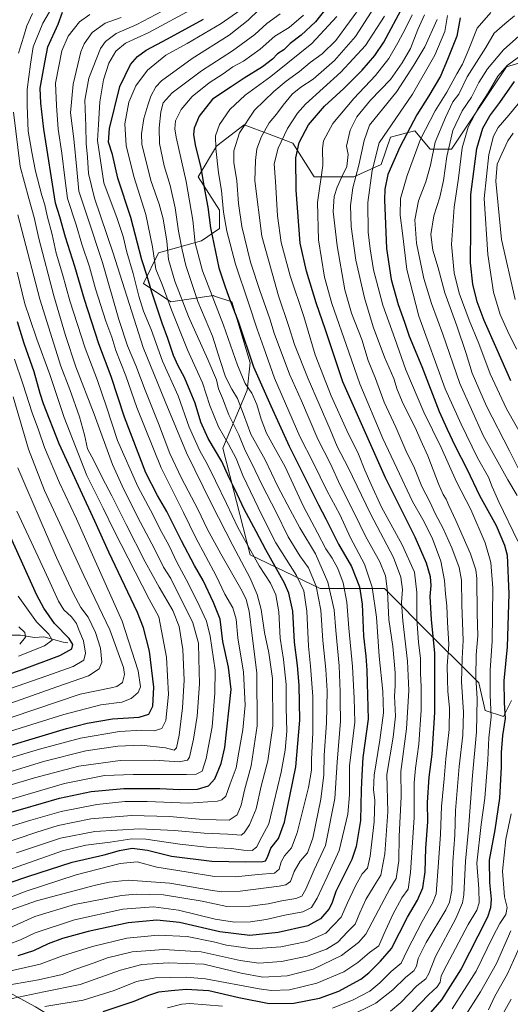
# Model space of a CAD drawing. Units: metres. Extents: x 613618 to 617049, y 4768705 to 4771076.
# Drawn here: x 616537 to 616786, y 4770049 to 4770550 of the extents above; entities that cross this region are included whole.
import ezdxf

# ---------------------------------------------------------------- set-up
doc = ezdxf.new("R2010")
doc.units = ezdxf.units.M
doc.header["$MEASUREMENT"] = 0
for name, color, linetype, lineweight in [('Arbolado forestal CxS', 92, 'Continuous', 0), ('Comarca CxS', 21, 'Continuous', 0), ('Comunidad Autónoma CxS', 142, 'Continuous', 0), ('Corriente natural lineal', 142, 'Continuous', 13), ('Curva de nivel maestra', 30, 'Continuous', 30), ('Curva de nivel normal', 30, 'Continuous', 0), ('Espacio natural protegido CxS', 121, 'Continuous', 0), ('Municipio CxS', 4, 'Continuous', 0), ('Pastizal CxS', 92, 'Continuous', 0), ('Provincia CxS', 1, 'Continuous', 0)]:
    doc.layers.add(name, color=color, linetype=linetype, lineweight=lineweight)

# ---------------------------------------------------------------- blocks, each defined once
blk = doc.blocks.new('*U8')
at = {"layer": 'Arbolado forestal CxS', "color": 92, "linetype": 'Continuous', "lineweight": 0}
for points in [[(616799.4961, 4770530.5515, 996.7176), (616783.9875, 4770525.8995, 993.7756), (616756.0706, 4770484.0299, 990.5541), (616745.2137, 4770484.0303, 983.0821), (616737.46, 4770493.3329, 975.6001), (616732.7065, 4770492.1455, 973.4177), (616729.0272, 4770491.2265, 972.041), (616725.0519, 4770490.2323, 970.5842), (616720.3986, 4770476.2751, 971.5323), (616706.4418, 4770470.0721, 962.7726), (616686.2778, 4770470.0725, 953.6426), (616675.4233, 4770487.1307, 947.2858), (616663.4122, 4770491.6353, 940.5588), (616650.608, 4770496.4363, 934.2762), (616638.9883, 4770487.3991, 930.8811), (616636.65, 4770485.5799, 929.6837), (616627.3433, 4770470.0729, 923.6208), (616638.2006, 4770453.0151, 928.2613), (616638.2006, 4770443.7105, 927.3844), (616628.8943, 4770437.5061, 921.2918), (616607.181, 4770431.3037, 906.1903), (616599.4269, 4770415.7965, 897.5883), (616613.3851, 4770406.4911, 905.6379), (616635.0981, 4770409.5931, 920.2834), (616635.2303, 4770409.5491, 920.3583), (616635.6423, 4770409.4117, 920.5899), (616644.4028, 4770406.4909, 925.2999), (616653.7092, 4770375.4757, 924.2373), (616652.1573, 4770361.5177, 919.1367), (616639.7504, 4770332.0537, 902.6138), (616653.7079, 4770277.7773, 893.9214), (616689.3784, 4770260.7173, 911.0784), (616721.9471, 4770260.7177, 933.5032), (616728.3154, 4770254.3501, 937.7561), (616740.5583, 4770242.1083, 945.6401), (616770.0259, 4770212.6427, 965.5527), (616773.1282, 4770198.6855, 966.9748), (616782.4327, 4770195.5833, 973.6766), (616786.5242, 4770203.7649, 977.0485)], [(616544.6461, 4770047.9429, 942.9562), (616495.3603, 4770074.5259, 919.1631)]]:
    blk.add_polyline3d(points, dxfattribs=at)

msp = doc.modelspace()

# ---------------------------------------------------------------- linework, layer by layer
at = {"layer": 'Arbolado forestal CxS', "color": 92, "linetype": 'Continuous', "lineweight": 0}
for points in [[(616786.5242, 4770203.7649, 977.0485), (616782.4327, 4770195.5833, 973.6766), (616773.1282, 4770198.6855, 966.9748), (616770.0259, 4770212.6427, 965.5527), (616740.5583, 4770242.1083, 945.6401), (616728.3154, 4770254.3501, 937.7561), (616721.9471, 4770260.7177, 933.5032), (616689.3784, 4770260.7173, 911.0784), (616653.7079, 4770277.7773, 893.9214), (616639.7504, 4770332.0537, 902.6138), (616652.1573, 4770361.5177, 919.1367), (616653.7092, 4770375.4757, 924.2373), (616644.4028, 4770406.4909, 925.2999), (616635.6423, 4770409.4117, 920.5899), (616635.2303, 4770409.5491, 920.3583), (616635.0981, 4770409.5931, 920.2834), (616613.3851, 4770406.4911, 905.6379), (616599.4269, 4770415.7965, 897.5883), (616607.181, 4770431.3037, 906.1903), (616628.8943, 4770437.5061, 921.2918), (616638.2006, 4770443.7105, 927.3844), (616638.2006, 4770453.0151, 928.2613), (616627.3433, 4770470.0729, 923.6208), (616636.65, 4770485.5799, 929.6837), (616638.9883, 4770487.3991, 930.8811), (616650.608, 4770496.4363, 934.2762), (616663.4122, 4770491.6353, 940.5588), (616675.4233, 4770487.1307, 947.2858), (616686.2778, 4770470.0725, 953.6426), (616706.4418, 4770470.0721, 962.7726), (616720.3986, 4770476.2751, 971.5323), (616725.0519, 4770490.2323, 970.5842), (616729.0272, 4770491.2265, 972.041), (616732.7065, 4770492.1455, 973.4177), (616737.46, 4770493.3329, 975.6001), (616745.2137, 4770484.0303, 983.0821), (616756.0706, 4770484.0299, 990.5541), (616783.9875, 4770525.8995, 993.7756), (616799.4961, 4770530.5515, 996.7176)], [(616689.4911, 4770008.5937, 986.3408), (616647.4888, 4770006.2703, 981.0324), (616600.3901, 4770013.8327, 971.3627), (616544.6461, 4770047.9429, 942.9562), (616495.3603, 4770074.5259, 919.1631), (616442.8665, 4770103.6037, 893.4517), (616368.822, 4770157.2669, 858.3647), (616368.8227, 4770172.7715, 847.7229), (616344.2316, 4770186.5581, 840.8694), (616250.9687, 4770217.7401, 800.6722), (616186.0869, 4770237.3143, 775.7727), (616115.2158, 4770260.3809, 747.8922), (616067.4183, 4770276.8547, 727.1532), (616034.4559, 4770294.9765, 709.2689), (616009.7331, 4770314.7471, 690.4987), (615981.7137, 4770326.2791, 675.1706), (615965.9456, 4770334.7673, 665.2535), (615963.0189, 4770336.3431, 663.3475), (615962.4213, 4770336.6639, 662.9588), (615960.2881, 4770337.8127, 661.4638), (615932.2715, 4770326.5875, 656.7422), (615923.7706, 4770323.1817, 654.5109), (615928.973, 4770301.5667, 665.4483), (615902.7634, 4770293.7537, 660.1343)]]:
    msp.add_polyline3d(points, dxfattribs=at)
at = {"layer": 'Comarca CxS', "color": 21, "linetype": 'Continuous', "lineweight": 0}
msp.add_3dface([(617049.44, 4768762.13), (613656.6, 4768704.88), (613618.08, 4771018.44), (617009.75, 4771075.7)], dxfattribs=at)
at = {"layer": 'Comunidad Autónoma CxS', "color": 142, "linetype": 'Continuous', "lineweight": 0}
msp.add_3dface([(617049.44, 4768762.13), (613656.6, 4768704.88), (613618.08, 4771018.44), (617009.75, 4771075.7)], dxfattribs=at)
at = {"layer": 'Corriente natural lineal', "color": 142, "linetype": 'Continuous', "lineweight": 13}
msp.add_polyline3d([(616561.0001, 4770233.0001, 823.9164), (616558.5739, 4770233.3631, 822.6748), (616548.8741, 4770236.1749, 819.2298), (616544.0187, 4770235.8095, 816.9921), (616536.9871, 4770236.9147, 814.1207), (616514.9847, 4770236.9619, 805.3632), (616509.2257, 4770237.5445, 802.6542), (616502.4839, 4770240.0301, 800.2361), (616492.4573, 4770245.9659, 795.0755), (616480.7139, 4770254.3091, 790.2078), (616474.8019, 4770256.5219, 787.9087), (616462.7375, 4770260.3659, 783.1307), (616455.2641, 4770261.6375, 779.9836), (616451.1473, 4770263.3553, 778.5863), (616443.2195, 4770267.5295, 776.0794), (616437.4647, 4770271.8453, 774.4691), (616433.2895, 4770273.6987, 772.5245), (616428.7889, 4770276.4905, 770.9997), (616418.5473, 4770281.8747, 766.4265)], dxfattribs=at)
at = {"layer": 'Curva de nivel maestra', "color": 30, "linetype": 'Continuous', "lineweight": 30, "flags": 128}
for points, elevation in [([(616694.49, 4770558.5501), (616686.97, 4770548.8601), (616679.68, 4770542.0101), (616673.97, 4770537.8301), (616670.82, 4770534.6101), (616667.64, 4770532.5401), (616665.02, 4770529.8001), (616660.01, 4770525.8801), (616650.67, 4770520.1601), (616644.1, 4770515.7701), (616634.64, 4770509.5801), (616627.81, 4770500.9301), (616625.26, 4770494.8301), (616624.88, 4770491.5301), (616625.76, 4770486.3501), (616628.61, 4770474.5301), (616630.53, 4770463.5901), (616632.16, 4770454.6601), (616633.58, 4770444.1501), (616637.86, 4770423.8201), (616640.83, 4770414.6701), (616642.65, 4770409.2601), (616647.78, 4770396.0401), (616655.38, 4770373.4701), (616664.3, 4770353.5701), (616673.57, 4770332.9801), (616682.56, 4770315.1201), (616688.39, 4770303.2801), (616692.2, 4770296.1801), (616698.64, 4770283.2501), (616705.25, 4770271.9201), (616709.26, 4770261.4601), (616710.59, 4770252.7501), (616711.38, 4770236.4001), (616712.44, 4770226.2301), (616712.98, 4770219.1501), (616713.19, 4770212.5301), (616713.72, 4770194.1501), (616711.04, 4770174.7801), (616710.41, 4770165.7101), (616710.2, 4770158.3201), (616709.86, 4770142.7701), (616707.56, 4770129.4801), (616705.39, 4770122.8001), (616697.24, 4770106.5901), (616695.29, 4770100.5701), (616693.78, 4770097.5301), (616689.54, 4770092.6201), (616683.02, 4770089.1801), (616668.02, 4770085.8201), (616653.54, 4770084.1401), (616638.38, 4770086.1501), (616617.85, 4770090.7601), (616606.25, 4770092.0701), (616591.67, 4770090.6301), (616571.34, 4770086.3201), (616558.34, 4770082.7301), (616550.96, 4770079.9501), (616543.5, 4770076.3801), (616535.63, 4770073.8701)], 925), ([(616522.84, 4770144.3801), (616538.09, 4770148.6501), (616556.86, 4770154.0901), (616572.89, 4770157.4601), (616589.44, 4770159.0001), (616607.81, 4770159.0401), (616617.91, 4770158.3801), (616626.93, 4770158.5701), (616632.49, 4770160.2601), (616635.82, 4770163.8701), (616638.95, 4770171.6901), (616640.88, 4770179.7801), (616644.03, 4770209.2901), (616642.64, 4770220.6901), (616639.76, 4770233.7001), (616638.55, 4770245.0801), (616635.12, 4770253.5501), (616629.79, 4770264.7001), (616625.4, 4770272.3201), (616618.76, 4770284.8401), (616611.28, 4770299.8601), (616606.58, 4770307.8901), (616600.67, 4770319.5101), (616589.85, 4770347.8601), (616583.03, 4770368.4101), (616576.81, 4770385.1001), (616569.51, 4770407.6001), (616564.54, 4770424.4901), (616559.85, 4770439.2601), (616556.9, 4770449.5901), (616554.67, 4770456.6301), (616548.77, 4770494.3101), (616547.29, 4770507.4501), (616547.03, 4770515.1701), (616549.28, 4770528.0901), (616550.83, 4770536.1801), (616556.17, 4770547.7201), (616558.27, 4770553.7801)], 875), ([(616579.03, 4770045.5401), (616594.76, 4770050.7501), (616601.67, 4770053.7801), (616607.34, 4770055.6301), (616613.51, 4770056.2001), (616621.13, 4770056.9801), (616632.74, 4770056.2901), (616647.88, 4770052.7701), (616663.31, 4770049.7101), (616675.86, 4770049.7601), (616688.96, 4770052.4101), (616698.82, 4770055.9601), (616704.02, 4770058.8001), (616709.91, 4770061.9601), (616714.05, 4770065.2301), (616720, 4770071.2301), (616725.64, 4770077.5601), (616733.73, 4770093.5601), (616738.71, 4770102.2301), (616741.55, 4770108.5001), (616742.71, 4770116.6201), (616743.01, 4770128.7101), (616744.07, 4770142.0801), (616743.8, 4770151.8201), (616744.64, 4770164.7001), (616746.19, 4770176.4001), (616747.68, 4770197.6701), (616747.53, 4770212.6101), (616747.6, 4770227.7801), (616745.94, 4770244.9801), (616745.22, 4770256.6401), (616745.72, 4770262.1801), (616745.42, 4770266.6701), (616743.42, 4770273.6001), (616737.63, 4770286.8601), (616722.46, 4770317.0301), (616700.86, 4770365.7001), (616691.94, 4770392.2401), (616687.26, 4770405.9401), (616682.39, 4770421.9801), (616679.13, 4770436.2601), (616677.17, 4770463.2401), (616676.87, 4770479.6201), (616678.7, 4770487.4901), (616683.35, 4770496.4001), (616691.56, 4770506.0001), (616701.35, 4770514.9701), (616710.68, 4770524.2201), (616717.09, 4770531.6801), (616721.65, 4770538.4201), (616731.63, 4770557.1601)], 950), ([(616513.13, 4770104.9401), (616540.63, 4770114.2301), (616563.22, 4770121.5401), (616579.44, 4770125.1601), (616587.34, 4770127.5001), (616593.65, 4770128.6201), (616601.57, 4770127.6401), (616613.65, 4770124.5601), (616634.28, 4770122.0101), (616651.44, 4770121.7101), (616660.18, 4770121.7801), (616661.45, 4770122.2301), (616662.6, 4770124.0601), (616664.18, 4770128.6801), (616668.2, 4770133.6201), (616671.17, 4770141.9101), (616676.87, 4770169.9101), (616678.98, 4770193.8001), (616678.69, 4770211.5901), (616677.8, 4770221.6001), (616676.28, 4770233.3601), (616675.48, 4770249.1601), (616673.4, 4770258.3401), (616671.22, 4770263.3401), (616661.7, 4770280.2801), (616656.81, 4770289.7201), (616650.75, 4770300.9901), (616645.87, 4770311.1601), (616643.02, 4770316.9401), (616639.36, 4770325.2801), (616632.44, 4770337.0301), (616628.71, 4770345.2801), (616625.75, 4770354.9601), (616623.24, 4770361.0701), (616620.35, 4770367.9601), (616617.06, 4770373.8701), (616614.82, 4770379.0801), (616611.91, 4770387.7801), (616608.99, 4770395.5301), (616606.69, 4770402.8001), (616603.51, 4770411.8101), (616601.3, 4770419.5501), (616598.65, 4770427.8801), (616593.09, 4770449.3701), (616586.47, 4770469.4101), (616583.74, 4770481.3801), (616581.68, 4770487.5901), (616582.21, 4770494.5901), (616587.54, 4770515.9301), (616592.88, 4770527.2001), (616596.47, 4770531.2001), (616600.92, 4770534.4801), (616611.63, 4770540.1801), (616630.01, 4770550.2501)], 900), ([(616760.5, 4770550.9301), (616758.74, 4770541.6001), (616754, 4770529.6001), (616750.51, 4770521.2601), (616744.61, 4770511.1601), (616738.44, 4770501.5501), (616729.74, 4770485.1601), (616723.73, 4770471.2601), (616722.15, 4770463.7801), (616721.95, 4770458.2601), (616722.96, 4770433.5501), (616725.36, 4770417.7601), (616728.93, 4770405.0801), (616732.14, 4770396.1101), (616734.59, 4770389.0201), (616740.96, 4770373.6401), (616749.85, 4770350.6101), (616753.85, 4770341.7501), (616757.77, 4770333.3401), (616763.99, 4770321.2301), (616770.35, 4770307.9201), (616778.76, 4770292.6601), (616783.02, 4770282.7201), (616784.34, 4770277.5701), (616785.3, 4770258.0001), (616784.31, 4770231.0801), (616782.74, 4770213.7601), (616782.92, 4770202.4801), (616783.39, 4770194.5401), (616782.04, 4770186.0001), (616781.24, 4770177.2701), (616781.29, 4770169.9001), (616780.43, 4770154.1401), (616778.16, 4770137.9601), (616775.18, 4770122.5501), (616775.36, 4770111.1901), (616776.26, 4770102.7601), (616775.86, 4770098.2101), (616774.42, 4770093.6101), (616769.54, 4770083.8701), (616761.05, 4770067.3401), (616751.02, 4770051.4301), (616743.14, 4770042.6001)], 975), ([(616786.17, 4770366.2701), (616779.32, 4770382.1201), (616772.7, 4770396.9301), (616769.11, 4770406.4801), (616766.88, 4770415.4901), (616765.78, 4770426.2901), (616765.86, 4770443.8301), (616765.85, 4770461.0901), (616769.02, 4770484.4101), (616772, 4770494.7801), (616775.49, 4770501.1001), (616780.6, 4770507.8401), (616788.08, 4770518.5001)], 1000), ([(616516.37, 4770176.2501), (616560.35, 4770189.4601), (616570.77, 4770192.1801), (616583.69, 4770194.3801), (616597.24, 4770195.2901), (616602.12, 4770196.7301), (616604.21, 4770200.9101), (616604.78, 4770210.5701), (616602.48, 4770228.8601), (616599.44, 4770240.6601), (616596.36, 4770248.4001), (616581.91, 4770279.2101), (616574.83, 4770294.9301), (616567.48, 4770310.6601), (616556.66, 4770334.2501), (616548.71, 4770354.5801), (616546.98, 4770359.9201), (616543.86, 4770370.9201), (616538.78, 4770385.2501), (616535.38, 4770396.2601)], 850), ([(616522.36, 4770214.2701), (616537.45, 4770219.3501), (616557.04, 4770226.5601), (616563, 4770229.9401), (616563.63, 4770232.1601), (616561.72, 4770235.2101), (616554.28, 4770242.8901), (616548.82, 4770250.5901), (616545.3, 4770257.3301), (616531.89, 4770286.9201)], 825)]:
    msp.add_lwpolyline(points, dxfattribs=dict(at, elevation=elevation))
at = {"layer": 'Curva de nivel normal', "color": 30, "linetype": 'Continuous', "lineweight": 0, "flags": 128}
for points, elevation in [([(616718.25, 4770558.46), (616707.21, 4770541.33), (616696.56, 4770529.18), (616685.68, 4770519.74), (616679.52, 4770515.62), (616675.14, 4770511.97), (616670.5, 4770506.53), (616667.14, 4770501.85), (616663.31, 4770497.41), (616659.42, 4770490.57), (616657.1, 4770484.26), (616656.47, 4770478.25), (616656.06, 4770467.9), (616659.71, 4770439.86), (616668.09, 4770409.48), (616673.4, 4770393.98), (616676.33, 4770384.82), (616683.26, 4770367.28), (616694.32, 4770341.56), (616697.95, 4770332.96), (616703.48, 4770322.16), (616714.89, 4770298.6), (616726.54, 4770276.38), (616730.3, 4770266.45), (616731.12, 4770260.12), (616730.72, 4770253.6), (616731.28, 4770244.17), (616733.75, 4770223.78), (616734.32, 4770208.74), (616733.13, 4770189.24), (616730.34, 4770167.56), (616730.54, 4770154.78), (616729.49, 4770134.69), (616729.24, 4770122.19), (616727.93, 4770113.23), (616724.77, 4770107.88), (616720.51, 4770100.03), (616712.55, 4770084.93), (616708.87, 4770080.61), (616700.22, 4770074.01), (616685.76, 4770067.11), (616672.45, 4770063.78), (616660.22, 4770063.09), (616649.09, 4770065.13), (616630.08, 4770069.58), (616612.2, 4770070.39), (616598.67, 4770069.46), (616587.8, 4770066.54), (616567.29, 4770059.33), (616548.75, 4770055.51), (616526.16, 4770050.9)], 940), ([(616512.99, 4770111.38), (616558.33, 4770127.26), (616570.18, 4770130.12), (616582.51, 4770131.67), (616593.55, 4770133.42), (616600.66, 4770133.28), (616617.97, 4770130.58), (616633, 4770129.05), (616644.19, 4770128.49), (616650.41, 4770127.57), (616654.74, 4770127.5), (616656.88, 4770129.15), (616659.62, 4770134.47), (616663.22, 4770140.96), (616665.68, 4770151.67), (616669.42, 4770167.35), (616671.5, 4770178.4), (616672.29, 4770188.12), (616671.97, 4770199.95), (616671.97, 4770211.8), (616670.63, 4770224.61), (616669.03, 4770235.46), (616668.21, 4770248.83), (616666.72, 4770257.45), (616664.08, 4770263.32), (616658.36, 4770272.27), (616647.51, 4770291.76), (616641.74, 4770303.98), (616636.03, 4770315.48), (616632.1, 4770323.81), (616628.17, 4770330.76), (616622.69, 4770342.8), (616617.04, 4770358.58), (616609.14, 4770376.22), (616603.38, 4770392.44), (616599.52, 4770401.77), (616597.1, 4770409.36), (616594.18, 4770420.9), (616590.96, 4770431.68), (616589.21, 4770439.61), (616586.11, 4770448.85), (616579.41, 4770466.93), (616576.08, 4770488.52), (616576.66, 4770496.64), (616577.22, 4770508.14), (616579.12, 4770519.41), (616581.85, 4770527.9), (616585.4, 4770533.98), (616590.34, 4770537.97), (616602.26, 4770543.41), (616625.36, 4770556.02)], 895), ([(616518.62, 4770056.92), (616546.18, 4770061.67), (616558.09, 4770064.38), (616565.02, 4770067.1), (616574.38, 4770070.27), (616581.25, 4770072.8), (616593.77, 4770075.84), (616609.8, 4770077.07), (616628.86, 4770075.92), (616648.64, 4770071.53), (616658.14, 4770070.08), (616669.62, 4770070.92), (616682.68, 4770073.73), (616692.52, 4770077.26), (616698.34, 4770080.87), (616703.18, 4770086.14), (616707.02, 4770089.92), (616709.51, 4770095.81), (616712.58, 4770102.5), (616716.72, 4770109.56), (616720.11, 4770114.9), (616722.18, 4770125.69), (616723.69, 4770147.05), (616723.2, 4770166.03), (616726.5, 4770185.05), (616727.52, 4770195.74), (616727.07, 4770205.96), (616727.38, 4770211.23), (616727.43, 4770217.82), (616726.84, 4770223.68), (616726.22, 4770231.11), (616724.29, 4770244.85), (616723.53, 4770259.09), (616722.5, 4770267.14), (616719.64, 4770274.16), (616712.39, 4770287.36), (616706.54, 4770299.22), (616699.49, 4770313.19), (616694.61, 4770324.07), (616688.2, 4770336.53), (616679.84, 4770356.18), (616673.76, 4770369.66), (616665.99, 4770390.56), (616663.66, 4770397.74), (616658.56, 4770412.13), (616653.94, 4770426.69), (616649.5, 4770444.76), (616647.87, 4770456.46), (616647, 4770467.99), (616645.34, 4770477.26), (616645.44, 4770483.21), (616648.3, 4770492.42), (616655.96, 4770503.96), (616665.82, 4770513.34), (616671.97, 4770518.74), (616678.78, 4770523.56), (616684.24, 4770528.16), (616690.33, 4770532.6), (616697.2, 4770539.27), (616711.19, 4770558.27)], 935), ([(616519.5, 4770098.91), (616539.88, 4770106.82), (616565.34, 4770114.99), (616587.67, 4770120.84), (616596.34, 4770121.6), (616606.34, 4770118.91), (616621.26, 4770116.59), (616635.67, 4770114.24), (616646.13, 4770114), (616657.83, 4770115.2), (616666.08, 4770115.94), (616668.47, 4770117.92), (616669.4, 4770121.72), (616671.1, 4770124.72), (616674.72, 4770128.74), (616677.63, 4770136.46), (616683.39, 4770159.42), (616684.97, 4770168.24), (616684.92, 4770173.91), (616685.58, 4770187.24), (616685.55, 4770205.75), (616684.44, 4770221.26), (616683.4, 4770231.29), (616682.52, 4770249.14), (616681.01, 4770259.49), (616677.27, 4770267.33), (616666.7, 4770283.94), (616659.89, 4770297.58), (616650.06, 4770318.22), (616646.59, 4770326.74), (616642.76, 4770334.01), (616637.54, 4770342.81), (616633.29, 4770353.69), (616629.44, 4770365.29), (616621.83, 4770381.98), (616613.68, 4770402.36), (616609.02, 4770415.26), (616605.8, 4770423.11), (616604.13, 4770434.39), (616600.62, 4770450.87), (616594.55, 4770470.14), (616590.66, 4770485.92), (616590.08, 4770497), (616592.03, 4770507.95), (616595.62, 4770516.34), (616601.49, 4770524.32), (616610.87, 4770531.85), (616621.65, 4770537.8), (616639, 4770548), (616648.5, 4770554.56)], 905), ([(616521.72, 4770150.54), (616559.32, 4770161.56), (616579.64, 4770165.56), (616594.27, 4770166.16), (616621.34, 4770166.06), (616626.23, 4770166.34), (616629.31, 4770167.8), (616631.43, 4770174.28), (616634.32, 4770190.32), (616635.82, 4770207.37), (616635.91, 4770219.19), (616633.34, 4770236.52), (616631.53, 4770244.04), (616628.16, 4770251.43), (616622.31, 4770263.04), (616616.5, 4770274.07), (616612.47, 4770282.38), (616607.81, 4770291.06), (616604.41, 4770298), (616596.59, 4770312.56), (616586.32, 4770335.92), (616580.66, 4770353.08), (616576.07, 4770366.47), (616569.8, 4770382.92), (616561.99, 4770406.92), (616558.26, 4770420.5), (616555.16, 4770431.21), (616553.08, 4770440.67), (616550.54, 4770450.12), (616549.3, 4770455.72), (616547.77, 4770460.59), (616544.52, 4770472.93), (616542.64, 4770482.59), (616540.87, 4770493.26), (616540.34, 4770506.26), (616540.34, 4770514.45), (616541.98, 4770527.36), (616543.42, 4770536.12), (616548.34, 4770548.18), (616551.66, 4770553.93)], 870), ([(616532.3, 4770097.34), (616545.14, 4770101.88), (616575.15, 4770109.83), (616581.97, 4770111.37), (616591.77, 4770112.32), (616612.93, 4770110.88), (616634.57, 4770107.05), (616639.31, 4770106.42), (616648.58, 4770106.7), (616668.43, 4770109.28), (616671.92, 4770110), (616674.14, 4770111.69), (616676.14, 4770116.75), (616679.19, 4770122.04), (616682.88, 4770126.3), (616685.57, 4770133.67), (616689.56, 4770153.52), (616691.18, 4770165.97), (616691.41, 4770175.92), (616692.56, 4770192.24), (616692.8, 4770208.57), (616692.22, 4770219.57), (616690.68, 4770234.24), (616689.62, 4770249.58), (616687.22, 4770261.89), (616683.29, 4770271.17), (616678.93, 4770277.29), (616673.04, 4770286.88), (616666.81, 4770299.77), (616660, 4770312.85), (616654.32, 4770324.66), (616651.26, 4770330.9), (616648.02, 4770338.76), (616642.95, 4770348.97), (616639.59, 4770357.44), (616637.66, 4770362.22), (616636.54, 4770366.72), (616632.24, 4770377.2), (616622.45, 4770398.92), (616615.34, 4770416.93), (616612.14, 4770427.93), (616611.27, 4770437.26), (616609.41, 4770448.7), (616607.42, 4770456.04), (616603.15, 4770468.09), (616598.65, 4770486.67), (616598.45, 4770491.87), (616599.67, 4770499.62), (616601.76, 4770506.47), (616603.14, 4770511.05), (616605.79, 4770515.81), (616608.58, 4770518.88), (616624.18, 4770530.24), (616643.01, 4770542.1), (616652.67, 4770549.72), (616658.1, 4770554.97)], 910), ([(616534.87, 4770126.27), (616557.34, 4770133.74), (616574.77, 4770137.18), (616597.53, 4770138.44), (616615.27, 4770137.62), (616630.39, 4770136.21), (616642.28, 4770135.78), (616649.06, 4770135.32), (616650.67, 4770136.42), (616653.46, 4770140.45), (616656.79, 4770148.67), (616659.39, 4770160.18), (616662.64, 4770172.98), (616665.22, 4770190.88), (616665.12, 4770214.98), (616663.21, 4770227.91), (616660.96, 4770238.24), (616659.33, 4770250.05), (616657.24, 4770257.58), (616653.72, 4770265.92), (616644.96, 4770282.58), (616634.12, 4770303.8), (616621.32, 4770329.61), (616610.44, 4770355.77), (616599.39, 4770383.28), (616584.08, 4770431.28), (616574.5, 4770459.22), (616571.51, 4770471.63), (616571.08, 4770480), (616570.31, 4770487.03), (616570.24, 4770495.7), (616569.7, 4770508.93), (616571.64, 4770520.14), (616577.59, 4770535.31), (616580.09, 4770538.82), (616585.53, 4770542.91), (616596.11, 4770547.47), (616612.2, 4770555.93)], 890), ([(616776.07, 4770553.54), (616769.19, 4770545.6), (616764.86, 4770534.94), (616761.64, 4770527.26), (616758.76, 4770522.42), (616753.78, 4770513.04), (616747.71, 4770503.66), (616740.3, 4770489.21), (616733.52, 4770470.77), (616730.15, 4770458.98), (616730.03, 4770450.6), (616731.18, 4770441.42), (616733.33, 4770422.86), (616739.53, 4770399.08), (616752.85, 4770362.24), (616760.99, 4770344.29), (616769.37, 4770327.12), (616774.92, 4770317.28), (616776.7, 4770312.43), (616780.13, 4770304.82), (616789.84, 4770284.74)], 980), ([(616512.6, 4770125.71), (616545.34, 4770136.76), (616556.13, 4770140.16), (616572.67, 4770143.58), (616593.34, 4770145.25), (616612.67, 4770144.68), (616627.83, 4770143.35), (616636.36, 4770142.99), (616643.12, 4770142.91), (616647.05, 4770145.59), (616649.08, 4770150.5), (616650.91, 4770158.14), (616654.28, 4770170.51), (616657.3, 4770190.81), (616657.16, 4770217.84), (616654.71, 4770236.56), (616653.26, 4770249.1), (616651.64, 4770255.12), (616649.61, 4770259.28), (616638.81, 4770278.28), (616631.92, 4770291.1), (616627.33, 4770300.6), (616618.78, 4770316.82), (616612.95, 4770329.32), (616607.06, 4770344.66), (616600.26, 4770361.51), (616595.52, 4770374.12), (616591.4, 4770384.08), (616587, 4770397.42), (616578.71, 4770426.38), (616570.9, 4770450.02), (616566.62, 4770462.65), (616565.53, 4770473.69), (616564.06, 4770489.26), (616562.46, 4770502.59), (616563.68, 4770517.08), (616567.64, 4770533.52), (616569.4, 4770537.68), (616573.34, 4770543.48), (616579.93, 4770548.21), (616588.16, 4770551.08)], 885), ([(616525, 4770137.59), (616542.21, 4770142.81), (616557.66, 4770147.35), (616575.85, 4770150.91), (616590.01, 4770152.3), (616601.34, 4770152.39), (616622.44, 4770151.5), (616637.17, 4770152.54), (616639.36, 4770153.24), (616641.34, 4770155.1), (616643.63, 4770161.29), (616646.54, 4770169.54), (616647.92, 4770177.48), (616649.99, 4770188.87), (616651.17, 4770201.32), (616650.3, 4770218.18), (616647.44, 4770235.67), (616646.62, 4770245.15), (616644.87, 4770250.83), (616640.83, 4770257.78), (616636.4, 4770267.06), (616625.98, 4770286.81), (616619.76, 4770299.24), (616608.4, 4770321.98), (616596.17, 4770352.75), (616590.52, 4770368.76), (616585.45, 4770381.62), (616583.45, 4770388.4), (616580.42, 4770396.6), (616575.17, 4770413.09), (616572.02, 4770424.28), (616568.2, 4770435.7), (616565.2, 4770445.66), (616560.93, 4770458.99), (616559.52, 4770469.52), (616558.04, 4770481.99), (616556.07, 4770494.26), (616555.2, 4770506.26), (616554.77, 4770517.59), (616556.53, 4770526.26), (616557.94, 4770534.12), (616561.12, 4770541.6), (616567.01, 4770548.82), (616572.27, 4770552.58)], 880), ([(616529.65, 4770087.19), (616544.19, 4770093.88), (616564.34, 4770099.97), (616588.34, 4770104.62), (616595.72, 4770105.25), (616609.67, 4770104.89), (616629.36, 4770101.63), (616641.87, 4770098.96), (616653.53, 4770099.08), (616662.9, 4770100.4), (616669.82, 4770101.84), (616676.93, 4770102.96), (616680.03, 4770104.3), (616681.96, 4770107.74), (616686.33, 4770117.53), (616691.99, 4770130), (616696.81, 4770153.93), (616697.96, 4770172.34), (616699.71, 4770193.22), (616699.48, 4770203.47), (616699.54, 4770208.21), (616699.32, 4770212.59), (616698.96, 4770221.3), (616697.29, 4770239.26), (616696.38, 4770249.91), (616693.12, 4770263.92), (616686.92, 4770278.33), (616678.94, 4770291.48), (616674.12, 4770300.65), (616667.86, 4770312.5), (616661.37, 4770326.18), (616654.04, 4770339.19), (616650.41, 4770349.32), (616647.35, 4770357.26), (616644.48, 4770362.05), (616641.24, 4770368.31), (616638.44, 4770376.64), (616634.59, 4770388.98), (616627.15, 4770406.7), (616624.56, 4770414.3), (616621.05, 4770424.96), (616619.22, 4770432.97), (616617.24, 4770442.41), (616615.58, 4770454.18), (616613.06, 4770465.57), (616609.92, 4770475.53), (616607.65, 4770486.98), (616607.42, 4770494.85), (616608.37, 4770503.13), (616609.52, 4770507.63), (616614.01, 4770512.8), (616629.01, 4770524), (616644.67, 4770534.1), (616656.06, 4770542.36), (616662.14, 4770548.04), (616669.04, 4770552.92)], 915), ([(616530.67, 4770079.66), (616537.01, 4770082.07), (616544.36, 4770085.58), (616564.43, 4770092.14), (616589.03, 4770097.61), (616604.62, 4770098.72), (616617.36, 4770097.04), (616635.87, 4770092.52), (616645.71, 4770090.98), (616653.91, 4770091.23), (616661.82, 4770092.44), (616671.41, 4770094.59), (616680.56, 4770096.32), (616684.92, 4770098.45), (616687.85, 4770103.12), (616692.85, 4770113.97), (616699.02, 4770127.42), (616703.42, 4770145.95), (616704.24, 4770155.71), (616704.14, 4770170.57), (616706.86, 4770192.76), (616706.63, 4770204.98), (616705.72, 4770221.09), (616703.93, 4770240.54), (616702.86, 4770253.71), (616700.95, 4770263.52), (616698.26, 4770270.83), (616695.35, 4770276.1), (616692.16, 4770280.92), (616688, 4770288.93), (616680.74, 4770302.64), (616671.5, 4770322.6), (616666.67, 4770331.28), (616662.05, 4770339.7), (616659.25, 4770346.7), (616657.19, 4770354.28), (616654.51, 4770360), (616651.25, 4770364.9), (616647.2, 4770374.25), (616640.24, 4770394.59), (616629.41, 4770422.26), (616625.79, 4770436.26), (616624.6, 4770447.93), (616621.18, 4770467.59), (616616.06, 4770490.24), (616615.37, 4770494.37), (616615.76, 4770498.51), (616618.72, 4770504.28), (616624.18, 4770510.8), (616632.86, 4770517.84), (616640.02, 4770522.31), (616644.87, 4770525.89), (616650.26, 4770528.86), (616658.81, 4770534.92), (616666.21, 4770541.52), (616673.48, 4770545.92), (616680.8, 4770552.15)], 920), ([(616697.84, 4770551.58), (616685.02, 4770537.74), (616672.83, 4770528.05), (616664.28, 4770521.12), (616651.16, 4770511.49), (616643.34, 4770504.3), (616638.1, 4770496.64), (616636.13, 4770490.92), (616636.19, 4770484.39), (616637.6, 4770472.1), (616639.14, 4770463.09), (616640.13, 4770452.07), (616641.78, 4770442.38), (616646.24, 4770425.63), (616652.87, 4770405.99), (616657.26, 4770392.53), (616660.6, 4770383.1), (616666.07, 4770367.64), (616679.02, 4770337.92), (616685.86, 4770324.42), (616692.76, 4770310.58), (616699.36, 4770298.29), (616704.8, 4770286.4), (616711.8, 4770273.04), (616715.79, 4770261.39), (616717.99, 4770246.12), (616719.38, 4770226.26), (616721.2, 4770208.36), (616721.42, 4770197.4), (616719.68, 4770183.5), (616716.75, 4770165.83), (616716.37, 4770158.33), (616717.04, 4770153.12), (616716.77, 4770141.99), (616714.8, 4770124.64), (616713.32, 4770118.42), (616710.74, 4770115.56), (616707.21, 4770109.56), (616703.22, 4770100.9), (616700.03, 4770093.56), (616692.23, 4770085.39), (616682.46, 4770081.18), (616669.26, 4770078.4), (616654.99, 4770077.48), (616641.67, 4770079.23), (616635.01, 4770080.97), (616621.67, 4770083.65), (616607.01, 4770084.44), (616591.01, 4770082.78), (616573.55, 4770078.68), (616557.85, 4770073.7), (616546.88, 4770069.6), (616532, 4770066.21)], 930), ([(616535.99, 4770532.92), (616538.57, 4770541.1), (616540.24, 4770546.82), (616543.04, 4770553.02)], 865), ([(616549.36, 4770048.07), (616568.75, 4770051.35), (616584.64, 4770056.28), (616595.96, 4770060.91), (616605.6, 4770062.66), (616621.25, 4770062.95), (616631.05, 4770062.26), (616658.27, 4770057.17), (616664.45, 4770056.33), (616673.68, 4770056.64), (616687.64, 4770060), (616701.33, 4770065.76), (616708.49, 4770070.56), (616714.35, 4770075.56), (616719.09, 4770078.93), (616721.88, 4770085.16), (616726.23, 4770094.85), (616730.85, 4770103.38), (616733.96, 4770107.82), (616735.29, 4770116.27), (616737.1, 4770144.16), (616737.1, 4770154.91), (616737.04, 4770161.92), (616737.75, 4770169.31), (616739.53, 4770181.59), (616740.65, 4770198.81), (616740.68, 4770210.65), (616740.33, 4770217.55), (616740.36, 4770225.26), (616739.34, 4770233.24), (616738.37, 4770245.26), (616738.48, 4770258.58), (616737.23, 4770268.97), (616731.03, 4770282.9), (616720.44, 4770302.04), (616715.2, 4770313.53), (616712, 4770320.9), (616708.81, 4770329.04), (616702.82, 4770341.05), (616694.87, 4770358.65), (616686.81, 4770379.53), (616681, 4770398.95), (616674.07, 4770419.61), (616669.4, 4770436.6), (616667.61, 4770450.17), (616666.54, 4770467.59), (616665.98, 4770476.59), (616667.98, 4770484.59), (616672.64, 4770494.53), (616677.76, 4770502.36), (616681.92, 4770507.02), (616699.89, 4770523.2), (616712.36, 4770536.73), (616722.01, 4770551.78)], 945), ([(616736.02, 4770552.42), (616732.72, 4770545.52), (616728.85, 4770538.1), (616724.18, 4770530.27), (616717.39, 4770521.6), (616706.34, 4770509.93), (616695.72, 4770497.09), (616691, 4770488.4), (616690.5, 4770484.35), (616690.66, 4770475.74), (616687.94, 4770457.04), (616688.52, 4770438.05), (616691.58, 4770419.06), (616695.24, 4770405.66), (616703.86, 4770380.9), (616709.53, 4770364.72), (616721.12, 4770337.02), (616728.28, 4770321.87), (616736.28, 4770304.92), (616741.47, 4770295.72), (616746.18, 4770286.42), (616750.59, 4770274.58), (616752.54, 4770264.81), (616753.07, 4770257.96), (616753.72, 4770251.84), (616754, 4770243.57), (616754.64, 4770232.26), (616753.87, 4770221.32), (616753.96, 4770214.34), (616754.13, 4770208.23), (616755.08, 4770199.99), (616754.82, 4770188.91), (616753.12, 4770174.11), (616752.27, 4770163.93), (616750.95, 4770149.84), (616750.51, 4770135.73), (616749.51, 4770121.4), (616748.23, 4770105.46), (616746.46, 4770100.71), (616741.14, 4770091.3), (616733.5, 4770076.53), (616730.48, 4770070.13), (616725.35, 4770065.87), (616719.68, 4770060.14), (616714.54, 4770055.98), (616706.09, 4770051.43), (616695.64, 4770047.24)], 955), ([(616742.37, 4770552.34), (616739.02, 4770544.93), (616735.3, 4770535.22), (616731, 4770527.93), (616725.09, 4770519.59), (616714.83, 4770508.93), (616708, 4770500.59), (616704.52, 4770493.76), (616702.76, 4770485.67), (616703.52, 4770481.39), (616702.92, 4770475.26), (616700.38, 4770469.99), (616697.91, 4770464.83), (616696.39, 4770460.02), (616695.98, 4770452.4), (616697.97, 4770434.88), (616701.88, 4770412.61), (616705.2, 4770400.76), (616710.46, 4770387.28), (616713.77, 4770376.7), (616717.42, 4770367.51), (616721.8, 4770355.46), (616727.7, 4770342.8), (616732.9, 4770330.8), (616737.27, 4770321.92), (616741.02, 4770312.61), (616745.02, 4770304.68), (616747.9, 4770298.46), (616751.6, 4770291.48), (616756.26, 4770281.32), (616759.89, 4770271.43), (616761.09, 4770264.92), (616761.4, 4770252.41), (616762.02, 4770234.26), (616761.48, 4770225.08), (616761.13, 4770213.24), (616762.16, 4770197.72), (616761.89, 4770186.15), (616759.96, 4770170.11), (616758.16, 4770147.81), (616757.78, 4770135.3), (616756.68, 4770121.74), (616756.19, 4770107.23), (616755.04, 4770101.11), (616753.18, 4770097.32), (616743.25, 4770080.6), (616739.12, 4770072.49), (616738.32, 4770068.58), (616736.87, 4770066.26), (616732.86, 4770063.04), (616726.32, 4770056.51), (616717.54, 4770049.89), (616703.6, 4770042.86)], 960), ([(616725.02, 4770045.67), (616730.34, 4770050.2), (616738.37, 4770058.66), (616743.03, 4770062.23), (616744.58, 4770064.9), (616747.94, 4770073.56), (616758.25, 4770092.9), (616761.71, 4770100.88), (616762.35, 4770104.85), (616763.25, 4770122.06), (616764.64, 4770138.1), (616766.83, 4770165.55), (616768.84, 4770187.79), (616769.04, 4770204.61), (616768.37, 4770215.6), (616768.64, 4770226.86), (616769.44, 4770236.67), (616769.13, 4770248.02), (616768.94, 4770265.84), (616768.42, 4770270.2), (616765.74, 4770278.3), (616758.33, 4770295.23), (616754.68, 4770302.91), (616753.3, 4770306.14), (616751.78, 4770308.42), (616749.41, 4770313.91), (616744.02, 4770328.14), (616740.4, 4770335.93), (616737.74, 4770342.25), (616731.55, 4770354.58), (616728.46, 4770361.93), (616726.7, 4770367.46), (616722.06, 4770378.3), (616716.22, 4770393.8), (616711.82, 4770408.44), (616707.51, 4770427.7), (616705, 4770444.79), (616704.7, 4770455.4), (616705.87, 4770464.45), (616708.98, 4770475.89), (616711.74, 4770488.41), (616714.42, 4770496.26), (616728.22, 4770513.48), (616736.94, 4770526.84), (616742.49, 4770536.04), (616748.76, 4770550.04)], 965), ([(616754.06, 4770552.03), (616752.66, 4770543.94), (616747.52, 4770531.94), (616736.3, 4770512.06), (616719.35, 4770487.25), (616715.76, 4770473.2), (616713.48, 4770456.92), (616713.71, 4770441.95), (616714.8, 4770433.38), (616716.42, 4770422.66), (616721.13, 4770404.71), (616727.3, 4770387.87), (616732.94, 4770371.84), (616742.03, 4770350.26), (616750.86, 4770332.4), (616758.64, 4770314.86), (616765.94, 4770300.84), (616773.26, 4770283.82), (616776.01, 4770273.91), (616777.02, 4770260.92), (616776.69, 4770233.91), (616775.69, 4770219.19), (616775.73, 4770206.47), (616776.2, 4770195.5), (616775.06, 4770184.8), (616774.56, 4770173.52), (616772.98, 4770154.03), (616771.12, 4770140.69), (616769.03, 4770121.07), (616770.04, 4770107.9), (616770.18, 4770100.79), (616768.88, 4770097.13), (616764.5, 4770089.82), (616756.59, 4770074.7), (616752.26, 4770066.84), (616750.87, 4770063.51), (616750.26, 4770060.49), (616748.85, 4770058.2), (616744.34, 4770054.12), (616736, 4770045.38)], 970), ([(616788.12, 4770551.93), (616783.12, 4770547.8), (616777.81, 4770543.1), (616773.57, 4770535.83), (616764.04, 4770520.94), (616759.81, 4770512), (616756.81, 4770508.11), (616753.01, 4770500.26), (616747.7, 4770487.66), (616745.37, 4770475.97), (616742.94, 4770467.46), (616739.32, 4770457.89), (616737.5, 4770448.18), (616738.26, 4770436.26), (616742.08, 4770418.26), (616745.87, 4770405.59), (616751.74, 4770389.97), (616760.28, 4770364.84), (616772.21, 4770338.56), (616784.64, 4770315.98), (616789.4, 4770307.92)], 985), ([(616795.04, 4770545.78), (616782.5, 4770534.65), (616774.32, 4770524.93), (616769.89, 4770517.93), (616766.2, 4770510.59), (616761.52, 4770503.59), (616756.75, 4770493.59), (616753.65, 4770480.38), (616752.07, 4770468.12), (616750.15, 4770459.72), (616747.07, 4770450.26), (616745.54, 4770440.73), (616746.53, 4770432.8), (616749.21, 4770423.7), (616752.61, 4770410.97), (616758.73, 4770394.25), (616763.61, 4770380.25), (616766.57, 4770370.23), (616773.81, 4770353.4), (616785.52, 4770330.64), (616790.99, 4770319.77)], 990), ([(616793.9, 4770334.83), (616784, 4770352.06), (616775.67, 4770369.84), (616769.95, 4770385.22), (616765.05, 4770397.2), (616760.02, 4770410.85), (616757.44, 4770421.26), (616756.1, 4770435.66), (616757.41, 4770454.6), (616759.56, 4770469.26), (616761.56, 4770484.73), (616764.58, 4770495.28), (616769.4, 4770504.58), (616774.75, 4770512.72), (616779.63, 4770521.26), (616784.29, 4770526.6), (616793.84, 4770533.6)], 995), ([(616793.22, 4770511.06), (616785.15, 4770501.33), (616779.88, 4770495.12), (616777.35, 4770490.7), (616775.07, 4770481.43), (616772.73, 4770458.93), (616774.53, 4770430.58), (616777.39, 4770411.43), (616780.79, 4770400.03), (616784.65, 4770391.42), (616789.12, 4770382.46)], 1005), ([(616504.76, 4770152.69), (616544.1, 4770164.39), (616566.58, 4770170.37), (616587.64, 4770173.14), (616604.9, 4770173.31), (616617.62, 4770172.56), (616621.79, 4770173.37), (616622.89, 4770174.87), (616624.84, 4770184.07), (616626.7, 4770195.73), (616627.92, 4770212.21), (616627.68, 4770225.07), (616627.39, 4770232.91), (616624.53, 4770243.24), (616613.39, 4770265.7), (616609.67, 4770271.54), (616605.06, 4770280.81), (616597.91, 4770294.22), (616589.46, 4770311.08), (616583.67, 4770323.75), (616574.45, 4770349.36), (616565.09, 4770373.36), (616559.78, 4770389.34), (616553.85, 4770409.47), (616546.2, 4770438.59), (616543.98, 4770449.3), (616541.23, 4770458.96), (616536.77, 4770475.22), (616533.37, 4770502.82)], 865), ([(616787.49, 4770492.26), (616784.74, 4770488.32), (616781.65, 4770481.63), (616779.22, 4770476.41), (616778.64, 4770467.82), (616781.42, 4770438.11), (616788.47, 4770407.58)], 1010), ([(616507.38, 4770160.03), (616548.67, 4770172.66), (616570.12, 4770178.05), (616586.44, 4770180.5), (616598.36, 4770181), (616610.64, 4770179.68), (616615.04, 4770178.42), (616616.2, 4770179.71), (616617.54, 4770186.08), (616619.36, 4770199.92), (616620.11, 4770214.01), (616619.41, 4770229.58), (616617.65, 4770241.29), (616614.35, 4770249.52), (616607.53, 4770261.27), (616600.42, 4770274.25), (616590.65, 4770293.18), (616583.38, 4770307.81), (616578.65, 4770316.81), (616574.38, 4770325.44), (616571.01, 4770331.76), (616569.56, 4770338.76), (616566.9, 4770347.98), (616561.96, 4770361.83), (616557.48, 4770373.72), (616546.81, 4770407.73), (616535.6, 4770450.71)], 860), ([(616505.66, 4770166.69), (616546.67, 4770179.03), (616567.41, 4770184.6), (616587.3, 4770187.98), (616598.71, 4770188.61), (616604.85, 4770188.34), (616608.86, 4770189.44), (616610.78, 4770193.63), (616612.17, 4770206.8), (616611.12, 4770225.74), (616607.27, 4770246.24), (616602.39, 4770255.3), (616584.64, 4770290), (616578.95, 4770301.53), (616570.63, 4770318.21), (616559.12, 4770347.69), (616551.86, 4770369.43), (616545.3, 4770387.54), (616541.76, 4770398.04), (616539.14, 4770405.51), (616535.27, 4770421.55)], 855), ([(616515, 4770182.9), (616559, 4770196.64), (616577.79, 4770201.5), (616588.4, 4770202.93), (616593.17, 4770204.67), (616596.71, 4770207.84), (616597.9, 4770210.67), (616596.73, 4770218.85), (616588.71, 4770244.11), (616574.84, 4770274.74), (616565.36, 4770296.1), (616556.85, 4770314.43), (616549.11, 4770332.36), (616546.03, 4770341.28), (616542.81, 4770350.05), (616538.12, 4770364.82), (616533.95, 4770377.32)], 845), ([(616532.78, 4770195.24), (616567.34, 4770206.89), (616582.98, 4770210.14), (616585.9, 4770210.9), (616588.78, 4770212.91), (616589.79, 4770216.96), (616589.32, 4770220.57), (616582.46, 4770239.58), (616569.21, 4770267.27), (616555.95, 4770295.92), (616549.09, 4770310.58), (616541, 4770331.56), (616533.2, 4770358.21)], 840), ([(616524.27, 4770199.6), (616555.42, 4770210.63), (616571.61, 4770216.19), (616576.88, 4770219.81), (616578.26, 4770223.22), (616577.67, 4770230.25), (616575.15, 4770238.37), (616571.35, 4770246.16), (616567.71, 4770251.08), (616563.92, 4770258), (616555.27, 4770276.51), (616548.03, 4770293.17), (616535.62, 4770322.12)], 835), ([(616515.57, 4770204.23), (616547.47, 4770215.22), (616563.78, 4770220.96), (616569.22, 4770224.2), (616570.01, 4770227.8), (616568.95, 4770234.02), (616566.62, 4770239.63), (616565.4, 4770242.83), (616562.92, 4770246.33), (616558.91, 4770249.91), (616556.21, 4770254.21), (616551.27, 4770265.47), (616545.99, 4770276.86), (616535.03, 4770299.94)], 830), ([(616535.96, 4770226.24), (616549.14, 4770231.57), (616553.08, 4770234.37), (616551.33, 4770237.42), (616545.03, 4770243.7), (616535.75, 4770256.76)], 820), ([(616536.54, 4770232.44), (616539.44, 4770235.87), (616539.11, 4770238.24), (616536.16, 4770241.1)], 815), ([(616786.38, 4770146.08), (616783.62, 4770133.24), (616781.97, 4770116.9), (616783.02, 4770103.9), (616784.4, 4770098.38), (616783.7, 4770094.85), (616780.62, 4770090.38), (616777.06, 4770083.58), (616768.54, 4770066.06), (616756.36, 4770046.88)], 980), ([(616786.29, 4770086.62), (616779.01, 4770069.97), (616770.8, 4770055.53), (616762.24, 4770042.03)], 985), ([(616790.7, 4770078.24), (616784.55, 4770064.73), (616778.02, 4770053.36), (616774.96, 4770046.43)], 990), ([(616639.66, 4770048.22), (616623, 4770049.58), (616619.06, 4770049.35), (616611.65, 4770047.44)], 955), ([(616781.67, 4770043.3), (616786.33, 4770051.9)], 995)]:
    msp.add_lwpolyline(points, dxfattribs=dict(at, elevation=elevation))
at = {"layer": 'Espacio natural protegido CxS', "color": 121, "linetype": 'Continuous', "lineweight": 0}
msp.add_3dface([(617049.44, 4768762.13), (613656.6, 4768704.88), (613618.08, 4771018.44), (617009.75, 4771075.7)], dxfattribs=at)
at = {"layer": 'Municipio CxS', "color": 4, "linetype": 'Continuous', "lineweight": 0}
msp.add_3dface([(617049.44, 4768762.13), (613656.6, 4768704.88), (613618.08, 4771018.44), (617009.75, 4771075.7)], dxfattribs=at)
at = {"layer": 'Pastizal CxS', "color": 92, "linetype": 'Continuous', "lineweight": 0}
for points in [[(616786.5242, 4770203.7649, 977.0485), (616782.4327, 4770195.5833, 973.6766), (616773.1282, 4770198.6855, 966.9748), (616770.0259, 4770212.6427, 965.5527), (616740.5583, 4770242.1083, 945.6401), (616728.3154, 4770254.3501, 937.7561), (616721.9471, 4770260.7177, 933.5032), (616689.3784, 4770260.7173, 911.0784), (616653.7079, 4770277.7773, 893.9214), (616639.7504, 4770332.0537, 902.6138), (616652.1573, 4770361.5177, 919.1367), (616653.7092, 4770375.4757, 924.2373), (616644.4028, 4770406.4909, 925.2999), (616635.6423, 4770409.4117, 920.5899), (616635.2303, 4770409.5491, 920.3583), (616635.0981, 4770409.5931, 920.2834), (616613.3851, 4770406.4911, 905.6379), (616599.4269, 4770415.7965, 897.5883), (616607.181, 4770431.3037, 906.1903), (616628.8943, 4770437.5061, 921.2918), (616638.2006, 4770443.7105, 927.3844), (616638.2006, 4770453.0151, 928.2613), (616627.3433, 4770470.0729, 923.6208), (616636.65, 4770485.5799, 929.6837), (616638.9883, 4770487.3991, 930.8811), (616650.608, 4770496.4363, 934.2762), (616663.4122, 4770491.6353, 940.5588), (616675.4233, 4770487.1307, 947.2858), (616686.2778, 4770470.0725, 953.6426), (616706.4418, 4770470.0721, 962.7726), (616720.3986, 4770476.2751, 971.5323), (616725.0519, 4770490.2323, 970.5842), (616729.0272, 4770491.2265, 972.041), (616732.7065, 4770492.1455, 973.4177), (616737.46, 4770493.3329, 975.6001), (616745.2137, 4770484.0303, 983.0821), (616756.0706, 4770484.0299, 990.5541), (616783.9875, 4770525.8995, 993.7756), (616799.4961, 4770530.5515, 996.7176)], [(616786.5242, 4770203.7649, 977.0485), (616782.4327, 4770195.5833, 973.6766), (616773.1282, 4770198.6855, 966.9748), (616770.0259, 4770212.6427, 965.5527), (616740.5583, 4770242.1083, 945.6401), (616728.3154, 4770254.3501, 937.7561), (616721.9471, 4770260.7177, 933.5032), (616689.3784, 4770260.7173, 911.0784), (616653.7079, 4770277.7773, 893.9214), (616639.7504, 4770332.0537, 902.6138), (616652.1573, 4770361.5177, 919.1367), (616653.7092, 4770375.4757, 924.2373), (616644.4028, 4770406.4909, 925.2999), (616635.6423, 4770409.4117, 920.5899), (616635.2303, 4770409.5491, 920.3583), (616635.0981, 4770409.5931, 920.2834), (616613.3851, 4770406.4911, 905.6379), (616599.4269, 4770415.7965, 897.5883), (616607.181, 4770431.3037, 906.1903), (616628.8943, 4770437.5061, 921.2918), (616638.2006, 4770443.7105, 927.3844), (616638.2006, 4770453.0151, 928.2613), (616627.3433, 4770470.0729, 923.6208), (616636.65, 4770485.5799, 929.6837), (616638.9883, 4770487.3991, 930.8811), (616650.608, 4770496.4363, 934.2762), (616663.4122, 4770491.6353, 940.5588), (616675.4233, 4770487.1307, 947.2858), (616686.2778, 4770470.0725, 953.6426), (616706.4418, 4770470.0721, 962.7726), (616720.3986, 4770476.2751, 971.5323), (616725.0519, 4770490.2323, 970.5842), (616729.0272, 4770491.2265, 972.041), (616732.7065, 4770492.1455, 973.4177), (616737.46, 4770493.3329, 975.6001), (616745.2137, 4770484.0303, 983.0821), (616756.0706, 4770484.0299, 990.5541), (616783.9875, 4770525.8995, 993.7756), (616799.4961, 4770530.5515, 996.7176)], [(616689.4911, 4770008.5937, 986.3408), (616647.4888, 4770006.2703, 981.0324), (616600.3901, 4770013.8327, 971.3627), (616544.6461, 4770047.9429, 942.9562), (616495.3603, 4770074.5259, 919.1631), (616442.8665, 4770103.6037, 893.4517), (616368.822, 4770157.2669, 858.3647), (616368.8227, 4770172.7715, 847.7229), (616344.2316, 4770186.5581, 840.8694), (616250.9687, 4770217.7401, 800.6722), (616186.0869, 4770237.3143, 775.7727), (616115.2158, 4770260.3809, 747.8922), (616067.4183, 4770276.8547, 727.1532), (616034.4559, 4770294.9765, 709.2689), (616009.7331, 4770314.7471, 690.4987), (615981.7137, 4770326.2791, 675.1706), (615965.9456, 4770334.7673, 665.2535), (615963.0189, 4770336.3431, 663.3475), (615962.4213, 4770336.6639, 662.9588), (615960.2881, 4770337.8127, 661.4638), (615932.2715, 4770326.5875, 656.7422), (615923.7706, 4770323.1817, 654.5109), (615928.973, 4770301.5667, 665.4483), (615902.7634, 4770293.7537, 660.1343)], [(616495.3603, 4770074.5259, 919.1631), (616544.6461, 4770047.9429, 942.9562)]]:
    msp.add_polyline3d(points, dxfattribs=at)
at = {"layer": 'Provincia CxS', "color": 1, "linetype": 'Continuous', "lineweight": 0}
msp.add_3dface([(617049.44, 4768762.13), (613656.6, 4768704.88), (613618.08, 4771018.44), (617009.75, 4771075.7)], dxfattribs=at)

# ---------------------------------------------------------------- block references
at = {"layer": 'Arbolado forestal CxS', "color": 92, "linetype": 'Continuous', "lineweight": 0}
msp.add_blockref('*U8', (0, 0), dxfattribs=at)

doc.saveas('drawing.dxf')
